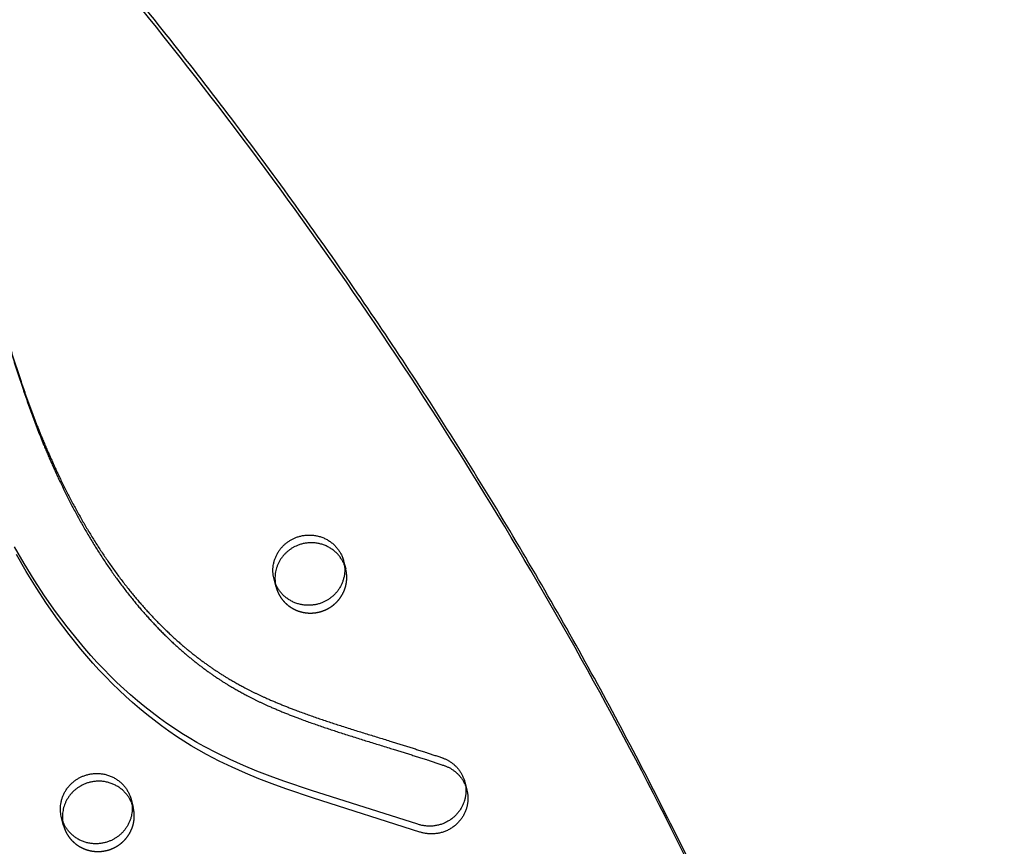
# Model space of a CAD drawing. Units: millimetres. Extents: x 43201 to 58268, y -10421 to 7597.
# Drawn here: x 49854 to 50201, y -560 to -268 of the extents above; entities that cross this region are included whole.
import ezdxf

# ---------------------------------------------------------------- set-up
doc = ezdxf.new("R2010")
doc.units = ezdxf.units.MM
doc.header["$LTSCALE"] = 500
doc.linetypes.add('Hidden', pattern=[4, 2, -2])
doc.layers.add('Make2D$Hidden$Curves', color=7, linetype='Hidden', true_color=0x000000)
doc.layers.add('Make2D$visible$Curves', color=7, linetype='Continuous', true_color=0x000000)

msp = doc.modelspace()

# ---------------------------------------------------------------- linework, layer by layer
at = {"layer": 'Make2D$Hidden$Curves', "color": 18, "lineweight": -3, "true_color": 0x000000}
for p, q in [((49968.131, -459.173), (49968.844, -461.905)), ((49968.844, -461.905), (49968.407, -460.56)), ((49944.265, -468.313), (49943.553, -465.582)), ((49943.989, -466.927), (49944.265, -468.313)), ((49893.121, -543.279), (49893.833, -546.011)), ((49893.833, -546.011), (49893.397, -544.666)), ((49869.255, -552.419), (49868.542, -549.688)), ((49868.979, -551.033), (49869.255, -552.419))]:
    msp.add_line(p, q, dxfattribs=at)
msp.add_lwpolyline([(50011.604, -539.804), (50011.663, -540.04), (50011.717, -540.277), (50011.766, -540.514), (50011.811, -540.752), (50011.85, -540.99), (50011.885, -541.227), (50011.915, -541.465), (50011.94, -541.703), (50011.96, -541.94), (50011.976, -542.177), (50011.987, -542.414), (50011.993, -542.649), (50011.995, -542.884), (50011.992, -543.118), (50011.985, -543.351), (50011.973, -543.582), (50011.957, -543.813), (50011.937, -544.042), (50011.912, -544.269), (50011.884, -544.495), (50011.851, -544.719), (50011.814, -544.941), (50011.774, -545.161), (50011.73, -545.38), (50011.682, -545.596), (50011.631, -545.81), (50011.576, -546.022), (50011.517, -546.232), (50011.456, -546.44), (50011.391, -546.645), (50011.252, -547.047), (50011.154, -547.306), (50011.049, -547.566), (50010.938, -547.825), (50010.819, -548.084), (50010.693, -548.343), (50010.561, -548.601), (50010.421, -548.858), (50010.274, -549.113), (50010.12, -549.368), (50009.958, -549.62), (50009.79, -549.87), (50009.614, -550.118), (50009.431, -550.363), (50009.241, -550.605), (50009.043, -550.844), (50008.839, -551.08), (50008.628, -551.312), (50008.41, -551.54), (50008.185, -551.763), (50007.954, -551.982), (50007.716, -552.196), (50007.472, -552.405), (50007.221, -552.608), (50006.965, -552.806), (50006.703, -552.997), (50006.436, -553.183), (50006.164, -553.362), (50005.886, -553.535), (50005.604, -553.701), (50005.317, -553.86), (50005.026, -554.012), (50004.731, -554.156), (50004.432, -554.293), (50004.13, -554.422), (50003.826, -554.544), (50003.518, -554.658), (50003.208, -554.764), (50002.896, -554.862), (50002.582, -554.952), (50002.267, -555.033), (50001.95, -555.107), (50001.633, -555.173), (50001.316, -555.23), (50000.998, -555.28), (50000.68, -555.321), (50000.363, -555.355), (50000.047, -555.38), (49999.732, -555.398), (49999.418, -555.408), (49999.106, -555.411), (49998.795, -555.406), (49998.487, -555.393), (49998.181, -555.374), (49997.878, -555.347), (49997.578, -555.314), (49997.281, -555.274), (49996.987, -555.227), (49996.697, -555.174), (49996.41, -555.115), (49996.127, -555.05), (49995.849, -554.979), (49995.574, -554.903), (49995.304, -554.821), (49995.038, -554.735), (49957.435, -542.842), (49947.722, -539.549), (49942.919, -537.795), (49938.153, -535.949), (49933.434, -533.996), (49928.771, -531.922), (49924.175, -529.713), (49919.658, -527.357), (49916.974, -525.856), (49914.325, -524.297), (49911.713, -522.681), (49909.139, -521.009), (49906.448, -519.172), (49903.802, -517.274), (49901.2, -515.319), (49898.645, -513.307), (49896.122, -511.23), (49893.645, -509.101), (49891.215, -506.922), (49888.831, -504.694), (49886.462, -502.388), (49884.141, -500.037), (49881.867, -497.641), (49879.64, -495.204), (49877.459, -492.727), (49875.324, -490.211), (49871.19, -485.071), (49867.15, -479.681), (49863.291, -474.164), (49859.607, -468.532), (49856.094, -462.796), (49852.677, -456.842)], dxfattribs=at)
for centre in [(49955.952, -465.266), (49880.941, -549.372)]:
    msp.add_arc(centre, 12.078, 194.61397, 202.57723, dxfattribs=at)
for points, weights, knots in [([(50201.317, -864.363), (50053.352, -300.957), (49572.548, 38.551), (49550.438, 54.164), (49525.009, 43.793), (49499.581, 33.423), (49494.982, 6.917), (49436, -333.027), (49522.087, -665.625)], [0.922992111719, 0.904644645362, 1, 0.87326197026, 1, 0.87326197026, 1, 0.941471039732, 0.925779438149], [-5163.7870861, -5163.7870861, -5163.7870861, -4021.2255455, -4021.2255455, -3971.1046497, -3971.1046497, -3920.983754, -3920.983754, -3219.6813561, -3219.6813561, -3219.6813561]), ([(49944.8, -469.903), (49949.556, -481.342), (49961.31, -476.548), (49971.571, -472.364), (49968.844, -461.905)], [1, 0.707106781187, 1, 0.73445299346, 0.950413977907], [0, 0, 0, 19.9491134, 19.9491134, 38.0356616, 38.0356616, 38.0356616]), ([(49869.789, -554.009), (49874.545, -565.448), (49886.3, -560.654), (49896.56, -556.47), (49893.833, -546.011)], [1, 0.707106781187, 1, 0.73445299346, 0.950413977907], [0, 0, 0, 19.9491134, 19.9491134, 38.0356616, 38.0356616, 38.0356616])]:
    msp.add_rational_spline(points, weights, degree=2, knots=knots, dxfattribs=at)
at = {"layer": 'Make2D$visible$Curves', "color": 18, "lineweight": -3, "true_color": 0x000000}
msp.add_line((50010.892, -537.072), (50011.604, -539.804), dxfattribs=at)
msp.add_lwpolyline([(50010.892, -537.072), (50010.951, -537.308), (50011.005, -537.545), (50011.054, -537.782), (50011.099, -538.02), (50011.138, -538.258), (50011.173, -538.496), (50011.203, -538.734), (50011.228, -538.971), (50011.248, -539.209), (50011.264, -539.446), (50011.275, -539.682), (50011.281, -539.918), (50011.283, -540.153), (50011.28, -540.386), (50011.273, -540.619), (50011.261, -540.851), (50011.245, -541.081), (50011.225, -541.31), (50011.2, -541.537), (50011.171, -541.763), (50011.139, -541.987), (50011.102, -542.209), (50011.062, -542.43), (50011.018, -542.648), (50010.97, -542.865), (50010.918, -543.079), (50010.863, -543.291), (50010.805, -543.501), (50010.743, -543.708), (50010.678, -543.913), (50010.539, -544.315), (50010.442, -544.575), (50010.337, -544.834), (50010.225, -545.094), (50010.107, -545.353), (50009.981, -545.611), (50009.849, -545.869), (50009.709, -546.126), (50009.562, -546.382), (50009.408, -546.636), (50009.246, -546.888), (50009.078, -547.138), (50008.902, -547.386), (50008.719, -547.631), (50008.528, -547.874), (50008.331, -548.113), (50008.127, -548.348), (50007.916, -548.58), (50007.698, -548.808), (50007.473, -549.031), (50007.241, -549.25), (50007.004, -549.464), (50006.759, -549.673), (50006.509, -549.876), (50006.253, -550.074), (50005.991, -550.266), (50005.724, -550.451), (50005.451, -550.631), (50005.174, -550.803), (50004.891, -550.969), (50004.605, -551.128), (50004.314, -551.28), (50004.019, -551.424), (50003.72, -551.561), (50003.418, -551.691), (50003.113, -551.812), (50002.806, -551.926), (50002.496, -552.032), (50002.184, -552.13), (50001.87, -552.22), (50001.554, -552.302), (50001.238, -552.376), (50000.921, -552.441), (50000.603, -552.499), (50000.286, -552.548), (49999.968, -552.59), (49999.651, -552.623), (49999.335, -552.649), (49999.02, -552.667), (49998.706, -552.677), (49998.393, -552.679), (49998.083, -552.674), (49997.775, -552.662), (49997.469, -552.642), (49997.166, -552.616), (49996.866, -552.582), (49996.569, -552.542), (49996.275, -552.496), (49995.985, -552.443), (49995.698, -552.384), (49995.415, -552.319), (49995.136, -552.248), (49994.862, -552.172), (49994.591, -552.09), (49994.325, -552.003), (49956.723, -540.111), (49947.01, -536.817), (49942.206, -535.064), (49937.441, -533.218), (49932.722, -531.264), (49928.059, -529.19), (49923.463, -526.982), (49918.946, -524.625), (49916.261, -523.125), (49913.613, -521.566), (49911, -519.95), (49908.426, -518.277), (49905.736, -516.44), (49903.089, -514.543), (49900.488, -512.587), (49897.932, -510.575), (49895.409, -508.498), (49892.933, -506.369), (49890.502, -504.19), (49888.119, -501.962), (49885.75, -499.656), (49883.429, -497.305), (49881.155, -494.91), (49878.927, -492.473), (49876.747, -489.995), (49874.612, -487.479), (49870.478, -482.339), (49866.438, -476.949), (49862.579, -471.433), (49858.895, -465.801), (49855.382, -460.064), (49851.965, -454.111)], dxfattribs=at)
at = {"layer": 'Make2D$visible$Curves', "color": 18, "lineweight": -3, "true_color": 0x000000, "extrusion": (0, 0, -1)}
for centre in [(-49955.24, -462.534), (-49880.229, -546.64)]:
    msp.add_arc(centre, 12.078, 337.42277, 345.38603, dxfattribs=at)
at = {"layer": 'Make2D$visible$Curves', "color": 18, "lineweight": -3, "true_color": 0x000000}
for points, weights, degree, knots in [([(50201.32, -864.362), (50053.954, -299.154), (49571.836, 41.283), (49562.997, 47.525), (49552.237, 49.467)], [0.923083528257, 0.904408896593, 1, 0.94516050627, 0.93777906564], 2, [-5166.6118616, -5166.6118616, -5166.6118616, -4021.2255455, -4021.2255455, -3999.5382543, -3999.5382543, -3999.5382543]), ([(49706.302, -269.407), (49705.883, -267.8), (49705.807, -266.171), (49706.04, -264.587), (49707.099, -257.384), (49713.047, -252.959), (49720.399, -253.906), (49727.299, -254.795), (49737.675, -256.599), (49751.346, -260.062), (49761.604, -263.307), (49769.997, -266.593), (49776.571, -269.616), (49783.071, -272.934), (49790.791, -277.549), (49799.237, -283.902), (49806.668, -290.84), (49813.168, -298.265), (49818.855, -306.033), (49825.487, -316.755), (49831.108, -328.233), (49837.312, -343.489), (49841.931, -356.973), (49846.35, -371), (49850.226, -383.498), (49853.865, -394.853), (49857.463, -405.064), (49861.439, -415.427), (49866.993, -428.254), (49874.675, -443.202), (49883.425, -457.461), (49893.078, -470.531), (49902.246, -480.709), (49911.941, -489.734), (49920.132, -496.06), (49928.145, -501.098), (49933.846, -504.226), (49941.323, -507.838), (49951.84, -512.153), (49967.602, -517.521), (49985.051, -522.788), (49997.473, -526.72), (50002.88, -528.55), (50006.824, -529.884), (50009.803, -532.895), (50010.892, -537.072)], [0.887452395515, 0.911825364372, 0.949341232534, 1, 0.804737854125, 0.804737854125, 1, 1, 1, 1, 1, 1, 1, 1, 1, 1, 1, 1, 1, 1, 1, 1, 1, 1, 1, 1, 1, 1, 1, 1, 1, 1, 1, 1, 1, 1, 1, 1, 1, 1, 1, 1, 1, 0.87962551711, 0.83345904861, 0.861500594502], 3, [290.7492127, 290.7492127, 290.7492127, 290.7492127, 295.9248062, 295.9248062, 295.9248062, 315.8739196, 315.8739196, 315.8739196, 336.8208032, 347.5759271, 358.4187898, 369.3192686, 374.8398452, 380.3442043, 391.4602745, 402.1434823, 412.5042574, 422.4787814, 432.3242416, 442.006874, 461.1549699, 471.5587401, 492.6490096, 504.990214, 516.8101639, 532.9073754, 541.674958, 550.1143026, 567.0470626, 584.6409266, 601.7352131, 618.3764611, 634.4158241, 643.6083463, 658.8202496, 665.9068657, 672.3754438, 678.5595937, 691.0814533, 706.7749479, 728.8897032, 746.1471793, 746.1471793, 746.1471793, 758.4453347, 758.4453347, 758.4453347, 758.4453347]), ([(49707.014, -272.139), (49706.595, -270.532), (49706.52, -268.903), (49706.753, -267.319), (49707.811, -260.115), (49713.759, -255.691), (49721.111, -256.638), (49728.011, -257.526), (49738.388, -259.331), (49752.058, -262.794), (49762.316, -266.039), (49770.709, -269.325), (49777.283, -272.347), (49783.783, -275.666), (49791.504, -280.28), (49799.95, -286.633), (49807.38, -293.572), (49813.881, -300.997), (49819.567, -308.765), (49826.2, -319.486), (49831.82, -330.965), (49838.024, -346.22), (49842.643, -359.705), (49847.062, -373.732), (49850.938, -386.229), (49854.577, -397.584), (49858.175, -407.796), (49862.151, -418.159), (49867.706, -430.985), (49875.388, -445.933), (49884.137, -460.193), (49893.79, -473.263), (49902.959, -483.441), (49912.653, -492.466), (49920.845, -498.791), (49928.857, -503.83), (49934.558, -506.957), (49942.035, -510.57), (49952.552, -514.885), (49968.314, -520.253), (49985.764, -525.519), (49998.185, -529.452), (50003.592, -531.281), (50007.536, -532.616), (50010.515, -535.626), (50011.604, -539.804)], [0.887452395515, 0.911825364372, 0.949341232534, 1, 0.804737854125, 0.804737854125, 1, 1, 1, 1, 1, 1, 1, 1, 1, 1, 1, 1, 1, 1, 1, 1, 1, 1, 1, 1, 1, 1, 1, 1, 1, 1, 1, 1, 1, 1, 1, 1, 1, 1, 1, 1, 1, 0.87962551711, 0.83345904861, 0.861500594502], 3, [290.7492127, 290.7492127, 290.7492127, 290.7492127, 295.9248062, 295.9248062, 295.9248062, 315.8739196, 315.8739196, 315.8739196, 336.8208032, 347.5759271, 358.4187898, 369.3192686, 374.8398452, 380.3442043, 391.4602745, 402.1434823, 412.5042574, 422.4787814, 432.3242416, 442.006874, 461.1549699, 471.5587401, 492.6490096, 504.990214, 516.8101639, 532.9073754, 541.674958, 550.1143026, 567.0470626, 584.6409266, 601.7352131, 618.3764611, 634.4158241, 643.6083463, 658.8202496, 665.9068657, 672.3754438, 678.5595937, 691.0814533, 706.7749479, 728.8897032, 746.1471793, 746.1471793, 746.1471793, 758.4453347, 758.4453347, 758.4453347, 758.4453347]), ([(49943.553, -465.582), (49940.826, -455.123), (49951.086, -450.939), (49962.841, -446.145), (49967.597, -457.584), (49967.919, -458.36), (49968.131, -459.173)], [0.950413977907, 0.73445299346, 1, 0.707106781187, 1, 0.972653787726, 0.950413977907], 2, [-77.9338883, -77.9338883, -77.9338883, -59.8473401, -59.8473401, -39.8982267, -39.8982267, -38.0356616, -38.0356616, -38.0356616]), ([(49968.407, -460.56), (49968.359, -460.437), (49968.309, -460.315), (49963.553, -448.877), (49951.799, -453.67), (49942.666, -457.395), (49943.989, -466.927)], [0.99134529127, 0.995606749081, 1, 0.707106781187, 1, 0.756538403329, 0.917821916795], 2, [39.599, 39.599, 39.599, 39.8982267, 39.8982267, 59.8473401, 59.8473401, 76.4296393, 76.4296393, 76.4296393]), ([(49968.131, -459.173), (49970.858, -469.632), (49960.598, -473.816), (49948.844, -478.61), (49944.088, -467.171)], [0.950413977907, 0.73445299346, 1, 0.707106781187, 1], 2, [-38.0356616, -38.0356616, -38.0356616, -19.9491134, -19.9491134, 0, 0, 0]), ([(49868.542, -549.688), (49865.816, -539.229), (49876.076, -535.045), (49887.83, -530.251), (49892.586, -541.69), (49892.909, -542.466), (49893.121, -543.279)], [0.950413977907, 0.73445299346, 1, 0.707106781187, 1, 0.972653787726, 0.950413977907], 2, [-77.9338883, -77.9338883, -77.9338883, -59.8473401, -59.8473401, -39.8982267, -39.8982267, -38.0356616, -38.0356616, -38.0356616]), ([(49893.397, -544.666), (49893.349, -544.543), (49893.298, -544.421), (49888.542, -532.982), (49876.788, -537.776), (49867.656, -541.501), (49868.979, -551.033)], [0.99134529127, 0.995606749081, 1, 0.707106781187, 1, 0.756538403329, 0.917821916795], 2, [39.599, 39.599, 39.599, 39.8982267, 39.8982267, 59.8473401, 59.8473401, 76.4296393, 76.4296393, 76.4296393]), ([(49893.121, -543.279), (49895.848, -553.738), (49885.587, -557.922), (49873.833, -562.716), (49869.077, -551.277)], [0.950413977907, 0.73445299346, 1, 0.707106781187, 1], 2, [-38.0356616, -38.0356616, -38.0356616, -19.9491134, -19.9491134, 0, 0, 0])]:
    msp.add_rational_spline(points, weights, degree=degree, knots=knots, dxfattribs=at)

doc.saveas('drawing.dxf')
